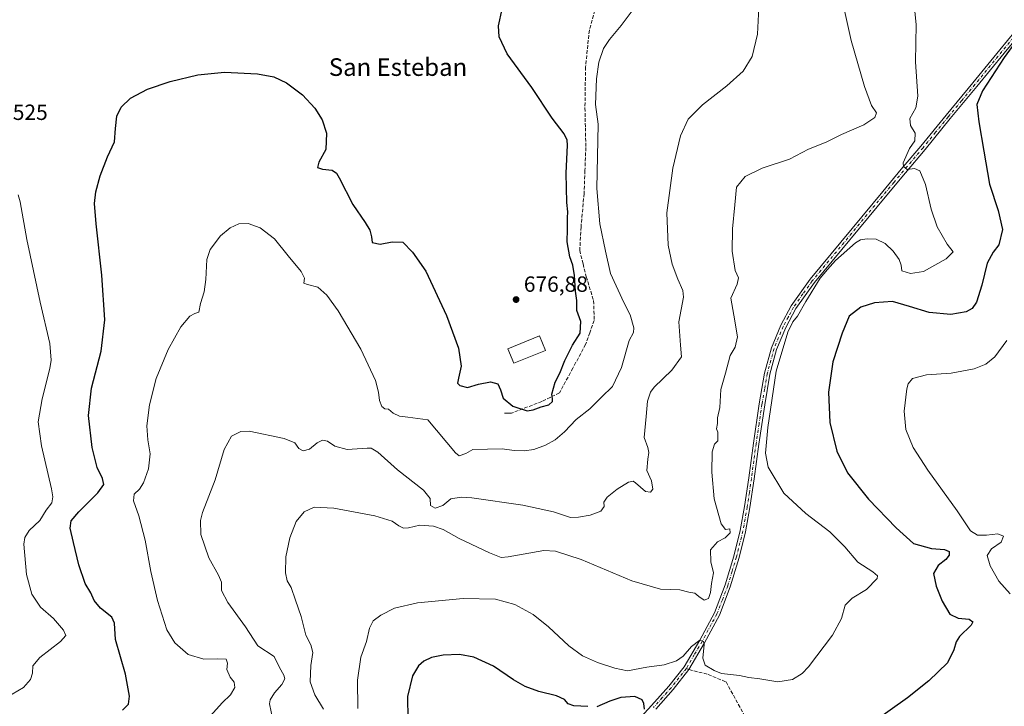
# Model space of a CAD drawing. Units: metres. Extents: x 604176 to 607634, y 4719962 to 4722327.
# Drawn here: x 605903 to 606352, y 4721446 to 4721759 of the extents above; entities that cross this region are included whole.
import ezdxf
from ezdxf.enums import TextEntityAlignment as Align

# ---------------------------------------------------------------- set-up
doc = ezdxf.new("R2010")
doc.units = ezdxf.units.M
doc.header["$MEASUREMENT"] = 0
doc.linetypes.add('DGN Style 3', pattern=[2.307223458686699, 1.648016756204785, -0.6592067024819142])
doc.linetypes.add('DGN Style 4', pattern=[2.6384748266838614, 1.318413404963828, -0.6592067024819142, 0.001648016756204785, -0.6592067024819142])
for name, color, linetype, lineweight in [('Curva de nivel maestra', 30, 'Continuous', 30), ('Curva de nivel normal', 30, 'Continuous', 0), ('Edificación religiosa Cxs', 192, 'Continuous', 13), ('Pista no pavimentada Cxs', 111, 'Continuous', 0), ('Pista no pavimentada eje', 91, 'DGN Style 4', 0), ('Punto de cota en terreno', 7, 'Continuous', 0), ('Rótulo de punto de cota en construcción', 7, 'Continuous', 0), ('Rótulo de punto de cota en terreno', 7, 'Continuous', 0), ('Senda', 7, 'DGN Style 3', 0), ('Senda no paivmentada conexión', 7, 'DGN Style 3', 0), ('Suelo desnudo CxS', 253, 'Continuous', 0), ('Texto cartográfico', 7, 'Continuous', 0)]:
    doc.layers.add(name, color=color, linetype=linetype, lineweight=lineweight)
doc.styles.add('Style-Arial', font='txt')

# ---------------------------------------------------------------- blocks, each defined once
blk = doc.blocks.new('5PATER')
at = {"layer": 'Suelo desnudo CxS', "linetype": 'Continuous', "lineweight": 0}
h = blk.add_hatch(color=51, dxfattribs=at)
edge = h.paths.add_edge_path()
edge.add_ellipse((0, 0), major_axis=(-0.1095731443231308, -0.1110710700762829), ratio=0.9994222409660322, start_angle=0, end_angle=360)

msp = doc.modelspace()

# ---------------------------------------------------------------- linework, layer by layer
at = {"layer": 'Curva de nivel maestra', "color": 30, "linetype": 'Continuous', "lineweight": 30, "flags": 128}
for points, elevation in [([(605950.0899999999, 4721444.700099999), (605952.8600000005, 4721447.340100001), (605953.3600000005, 4721450.9901), (605951.4500000002, 4721461.030099999), (605946.9600000001, 4721476.860099999), (605946.4900000002, 4721484.220100001), (605945.2100000001, 4721487.030099999), (605940.0300000003, 4721491.0601), (605937.2599999999, 4721494.5701), (605935.6799999997, 4721498.050100001), (605933.04, 4721502.2401), (605930.1900000004, 4721510.690099999), (605927.7599999999, 4721520.920100001), (605926.2300000006, 4721527.390100001), (605926.7999999998, 4721530.7401), (605930.2000000002, 4721534.840100001), (605938.8799999999, 4721543.5801), (605941.5800000001, 4721547.300100001), (605941.0099999999, 4721550.040100001), (605938.5800000001, 4721555.0601), (605936.2300000006, 4721564.050100001), (605934.5599999996, 4721578.700099999), (605935.9600000001, 4721591.0801), (605940.4400000004, 4721607.9101), (605942.0599999996, 4721622.200099999), (605940.7400000002, 4721642.540100001), (605938.1200000001, 4721665.890100001), (605937.3700000001, 4721675.090100001), (605938.0099999999, 4721680.370100001), (605939.9000000004, 4721687.610099999), (605943.2199999997, 4721696.3101), (605946.5300000003, 4721703.1501), (605946.9600000001, 4721709.210100001), (605947.5099999999, 4721714.8201), (605949.4600000001, 4721718.950099999), (605953.7599999999, 4721722.9801), (605961.4199999999, 4721727.0801), (605971.7599999999, 4721730.6501), (605984.4199999999, 4721733.5601), (605996.5499999998, 4721734.790100001), (606011.5999999996, 4721734.0601), (606018.9800000006, 4721732.780099999), (606024.8200000003, 4721729.950099999), (606032.0199999996, 4721724.4901), (606037.6699999999, 4721718.450099999), (606041.0599999996, 4721713.100099999), (606043.0099999999, 4721707.0801), (606042.6100000005, 4721699.600099999), (606039.54, 4721693.880100001), (606038.8600000005, 4721691.450099999), (606041.0899999999, 4721690.670100001), (606045.5800000001, 4721690.280099999), (606047.5700000003, 4721688.9001), (606048.7800000003, 4721686.780099999), (606054.9800000006, 4721674.670100001), (606060.6200000001, 4721666.4301), (606062.7599999999, 4721662.9101), (606063.5099999999, 4721660.0001), (606063.7000000002, 4721657.340100001), (606067.3600000005, 4721656.590100001), (606072.8799999999, 4721657.600099999), (606077.6600000003, 4721657.5801), (606082.1200000001, 4721652.9301), (606088.1500000004, 4721644.3101), (606097.5700000003, 4721624.1601), (606103.0300000003, 4721609.2301), (606104.2999999998, 4721601.170100001), (606103, 4721595.640100001), (606102.6100000005, 4721593.380100001), (606103.6299999999, 4721592.3201), (606107.2199999997, 4721591.4001), (606112.1900000004, 4721592.970100001), (606117.6100000005, 4721593.950099999), (606120.9299999997, 4721593.100099999), (606122.2000000002, 4721590.370100001), (606123.4000000004, 4721586.5701), (606127.8099999996, 4721582.9901), (606134.3499999996, 4721580.860099999), (606137.0800000001, 4721581.270099999), (606140.7000000002, 4721582.630100001), (606144.1799999997, 4721583.5101), (606145.7800000003, 4721585.0801), (606145.9000000004, 4721586.2601), (606145.5599999996, 4721588.3101), (606147.0700000003, 4721593.860099999), (606149.1299999999, 4721597.890100001), (606151.3799999999, 4721603.640100001), (606154.9600000001, 4721610.720100001), (606158.4000000004, 4721616.190099999), (606158.7300000006, 4721621.390100001), (606156.9699999997, 4721626.450099999), (606156.9100000003, 4721630.960100001), (606156.2999999998, 4721635.300100001), (606155.8700000001, 4721642.420100001), (606155.0599999996, 4721647.0701), (606153.7199999997, 4721650.890100001), (606152.5099999999, 4721657.710100001), (606152.6600000003, 4721663.4001), (606152.6299999999, 4721668.5601), (606152.8200000003, 4721671.2301), (606152.2999999998, 4721675.5601), (606152.0800000001, 4721688.940099999), (606152.6500000004, 4721701.590100001), (606152.5199999996, 4721703.8301), (606151.1600000003, 4721706.710100001), (606145.7300000006, 4721713.890100001), (606136.3799999999, 4721727.850099999), (606125.2199999997, 4721743.2301), (606121.6299999999, 4721750.870100001), (606121.3300000001, 4721755.870100001), (606122.8600000005, 4721763.530099999)], 675), ([(606356.8099999996, 4721748.700099999), (606351.4600000001, 4721741.520099999), (606341.5199999996, 4721726.340100001), (606339.0300000003, 4721720.100099999), (606339.8300000001, 4721712.1801), (606342.1600000003, 4721698.880100001), (606344.75, 4721683.9001), (606348.6799999997, 4721671.9301), (606350.6500000004, 4721663.2501), (606349.0099999999, 4721656.290100001), (606346.4400000004, 4721652.9001), (606343.6900000004, 4721647.890100001), (606341.3399999999, 4721637.9001), (606338.7699999996, 4721630.220100001), (606336.9400000004, 4721627.3301), (606334.1500000004, 4721625.870100001), (606327.2100000001, 4721624.550100001), (606317.2999999998, 4721625.520099999), (606308.2999999998, 4721628.1801), (606300.6299999999, 4721630.530099999), (606292.3899999997, 4721629.9301), (606286.1500000004, 4721628.020099999), (606280.8700000001, 4721623.880100001), (606277.6399999997, 4721616.0601), (606273.4400000004, 4721603.0801), (606271.5199999996, 4721589.2601), (606272.0099999999, 4721575.520099999), (606275.2599999999, 4721562.470100001), (606280.0800000001, 4721552.630100001), (606289.7100000001, 4721540.590100001), (606302.3399999999, 4721527.5601), (606310.1299999999, 4721520.4801), (606318.4299999997, 4721518.2401), (606324.2800000003, 4721517.780099999), (606326.3499999996, 4721516.7601), (606326.4600000001, 4721515.1801), (606324.9400000004, 4721513.120100001), (606321.3600000005, 4721510.390100001), (606319.2599999999, 4721506.780099999), (606320.4500000002, 4721501.0801), (606323.1900000004, 4721494.2501), (606326.7000000002, 4721488.2501), (606330.5, 4721486.440099999), (606335.5, 4721486.030099999), (606337.1299999999, 4721484.800100001), (606336.4699999997, 4721483.2501), (606331.1600000003, 4721478.1801), (606329.54, 4721475.670100001), (606328.5999999996, 4721472.090100001), (606325.5999999996, 4721466.2601), (606317.1100000005, 4721457.9301), (606307.3700000001, 4721450.220100001), (606292.7199999997, 4721439.7601)], 650), ([(606161.9600000001, 4721446.340100001), (606155.5700000003, 4721446.6601), (606152.9800000006, 4721447.530099999), (606151.25, 4721449.460100001), (606147.6600000003, 4721451.210100001), (606139.6399999997, 4721453.200099999), (606133.3799999999, 4721455.370100001), (606128.04, 4721458.4801), (606119.0199999996, 4721464.610099999), (606109.9600000001, 4721468.8301), (606103.4400000004, 4721469.9801), (606096.1200000001, 4721469.6501), (606090.7400000002, 4721468.5701), (606087.2599999999, 4721467.0001), (606084.79, 4721464.890100001), (606082.04, 4721460.2501), (606079.7599999999, 4721450.870100001), (606079.9199999999, 4721440.5801)], 650), ([(606187.7100000001, 4721445.170100001), (606187.4299999997, 4721447.620100001), (606186.7000000002, 4721449.4001), (606183.3200000003, 4721450.8101), (606176.9500000002, 4721450.4001), (606171.9400000004, 4721448.8201), (606166.0800000001, 4721446.2501)], 650)]:
    msp.add_lwpolyline(points, dxfattribs=dict(at, elevation=elevation))
at = {"layer": 'Curva de nivel normal', "color": 30, "linetype": 'Continuous', "lineweight": 0, "flags": 128}
for points, elevation in [([(606018.4800000006, 4721440.2301), (606017.0700000003, 4721447.470100001), (606017.3499999996, 4721449.4301), (606019.2400000002, 4721452.520099999), (606022.6100000005, 4721456.4001), (606024.0300000003, 4721458.9801), (606023.5599999996, 4721460.630100001), (606021.5199999996, 4721464.0801), (606019.0899999999, 4721469.0101), (606011.6399999997, 4721473.9901), (606006.1500000004, 4721482.520099999), (605998.1200000001, 4721493.620100001), (605995.2400000002, 4721499.130100001), (605995.0999999996, 4721502.8201), (605993.8499999996, 4721505.9901), (605989.4000000004, 4721513.920100001), (605985.7199999997, 4721524.600099999), (605985.54, 4721530.970100001), (605986.4800000006, 4721534.630100001), (605992.3499999996, 4721549.420100001), (605996.3899999997, 4721563.280099999), (605999.6600000003, 4721569.2401), (606003.9000000004, 4721571.420100001), (606007.7800000003, 4721571.600099999), (606023.7699999996, 4721568.2601), (606028.5999999996, 4721566.200099999), (606030.4000000004, 4721563.6601), (606032.4000000004, 4721562.600099999), (606035.2599999999, 4721563.370100001), (606038.7400000002, 4721566.220100001), (606041.0800000001, 4721567.4801), (606043.3799999999, 4721566.960100001), (606046.7599999999, 4721564.800100001), (606052.3200000003, 4721563.170100001), (606061.4400000004, 4721563.8201), (606063.3600000005, 4721563.7501), (606066.4000000004, 4721561.940099999), (606075.29, 4721554.020099999), (606087.0800000001, 4721544.770099999), (606090.0899999999, 4721540.9101), (606090.3399999999, 4721537.7301), (606092.3600000005, 4721536.540100001), (606095.9500000002, 4721537.7401), (606099.5800000001, 4721540.7501), (606104.29, 4721541.5801), (606109.1299999999, 4721541.2601), (606132.2800000003, 4721537.950099999), (606146.2199999997, 4721534.8101), (606153.9900000002, 4721532.340100001), (606157.7199999997, 4721532.4301), (606162.9600000001, 4721533.360099999), (606167.79, 4721535.220100001), (606169.3799999999, 4721537.2401), (606169.2300000006, 4721539.2401), (606170.6799999997, 4721541.590100001), (606175.2100000001, 4721545.2301), (606180.3799999999, 4721548.300100001), (606182.54, 4721548.7501), (606183.6699999999, 4721548.120100001), (606188.2199999997, 4721544.0701), (606190.4600000001, 4721543.8301), (606191.4699999997, 4721545.2401), (606190.9500000002, 4721548.970100001), (606188.8499999996, 4721553.640100001), (606189.2100000001, 4721558.780099999), (606189.75, 4721561.870100001), (606189.2599999999, 4721564.1601), (606187.6399999997, 4721568.6601), (606188.5199999996, 4721578.1501), (606189.0599999996, 4721585.220100001), (606190.4600000001, 4721589.350099999), (606192.0999999996, 4721591.620100001), (606200.0899999999, 4721599.220100001), (606204.6200000001, 4721605.360099999), (606204.04, 4721610.6601), (606203.3099999996, 4721621.2401), (606205.5300000003, 4721632.530099999), (606205.1500000004, 4721635.5601), (606202.9600000001, 4721640.620100001), (606200.3099999996, 4721647.4801), (606198.5199999996, 4721656.220100001), (606197.9100000003, 4721670.8101), (606200.6299999999, 4721691.2401), (606204.1600000003, 4721705.860099999), (606207.5499999998, 4721713.450099999), (606214.0800000001, 4721719.940099999), (606225.1699999999, 4721728.540100001), (606232.5599999996, 4721735.210100001), (606236.6900000004, 4721741.880100001), (606239.1399999997, 4721752.0801), (606239.8399999999, 4721767.270099999)], 665), ([(606041.6399999997, 4721445.170100001), (606037.7100000001, 4721451.5701), (606035.5, 4721457.600099999), (606035.7599999999, 4721464.940099999), (606036.6699999999, 4721470.880100001), (606035.8099999996, 4721474.360099999), (606033.5099999999, 4721478.700099999), (606031.4000000004, 4721487.2401), (606028.8200000003, 4721494.6501), (606026.9100000003, 4721500.460100001), (606025.0800000001, 4721503.4301), (606024.2800000003, 4721507.1601), (606024.4000000004, 4721514.390100001), (606026.2800000003, 4721523.040100001), (606029.1900000004, 4721530.4801), (606032.8200000003, 4721534.9001), (606037.3399999999, 4721536.9901), (606046.2999999998, 4721536.5701), (606064.9800000006, 4721533.100099999), (606072.7800000003, 4721530.640100001), (606075.8600000005, 4721528.450099999), (606078, 4721527.4001), (606080.2400000002, 4721527.600099999), (606085.3799999999, 4721528.8101), (606091.6100000005, 4721528.3301), (606096.1100000005, 4721526.800100001), (606103.3099999996, 4721522.7301), (606117.1399999997, 4721516.2401), (606122.5099999999, 4721514.170100001), (606125.6399999997, 4721514.360099999), (606141.8700000001, 4721517.290100001), (606147.2000000002, 4721516.960100001), (606158.8600000005, 4721513.120100001), (606181.9199999999, 4721503.440099999), (606195.04, 4721499.7501), (606203.8499999996, 4721499.390100001), (606207.9500000002, 4721498.380100001), (606210.7000000002, 4721497.800100001), (606212.4299999997, 4721496.290100001), (606214.8899999997, 4721494.7501), (606216.8499999996, 4721495.390100001), (606217.7400000002, 4721498.2401), (606218.1699999999, 4721502.2301), (606219.1699999999, 4721507.140100001), (606217.8899999997, 4721512.0701), (606217.7999999998, 4721517.540100001), (606220.9600000001, 4721521.2401), (606224.4199999999, 4721523.040100001), (606226.7400000002, 4721525.340100001), (606226.6100000005, 4721527.0601), (606224.54, 4721526.8101), (606222.5499999998, 4721529.420100001), (606219.4400000004, 4721540.780099999), (606218.3399999999, 4721552.880100001), (606218.5499999998, 4721562.170100001), (606219.5499999998, 4721565.670100001), (606221.04, 4721567.110099999), (606221.0700000003, 4721571.040100001), (606220.4199999999, 4721572.590100001), (606220.9299999997, 4721575.0701), (606220.9600000001, 4721577.5701), (606221.9800000006, 4721582.2401), (606222.5099999999, 4721590.5601), (606224.5800000001, 4721597.9001), (606226.75, 4721605.950099999), (606228.9400000004, 4721609.7301), (606230.1100000005, 4721614.460100001), (606228.3700000001, 4721624.3101), (606227.0199999996, 4721632.030099999), (606229.9199999999, 4721638.340100001), (606230.4400000004, 4721641.220100001), (606228.9699999997, 4721644.600099999), (606227.6500000004, 4721653.4301), (606227.79, 4721663.600099999), (606228.7999999998, 4721674.550100001), (606229.5700000003, 4721682.600099999), (606233.4900000002, 4721687.4301), (606241.3099999996, 4721691.2301), (606253.7000000002, 4721695.2301), (606262.4199999999, 4721699.840100001), (606270.3899999997, 4721703.020099999), (606277.4000000004, 4721706.520099999), (606287.54, 4721710.9301), (606292.5, 4721714.1801), (606293.2599999999, 4721716.3201), (606291.1200000001, 4721719.630100001), (606287.7999999998, 4721728.3201), (606281.7400000002, 4721749.2401), (606277.9000000004, 4721766.9301)], 660.0000000000001), ([(605988.7300000006, 4721440.5101), (605995.4199999999, 4721447.9301), (605999.3200000003, 4721451.590100001), (606001.1699999999, 4721454.960100001), (606000.9800000006, 4721457.4101), (605999.1799999997, 4721459.6801), (605997.6699999999, 4721463.110099999), (605997.9100000003, 4721466.0701), (605997.2800000003, 4721467.790100001), (605993.5300000003, 4721468.0601), (605987.0599999996, 4721467.800100001), (605980.0300000003, 4721470.030099999), (605973.8600000005, 4721475.2401), (605970.3300000001, 4721481.1801), (605966.0199999996, 4721494.520099999), (605962.9900000002, 4721507.7401), (605960.4800000006, 4721521.970100001), (605957.5999999996, 4721533.0801), (605955.1299999999, 4721539.880100001), (605955.4900000002, 4721542.850099999), (605957.7999999998, 4721545.170100001), (605959.6900000004, 4721548.120100001), (605962.0099999999, 4721554.440099999), (605962.7599999999, 4721561.2401), (605961.7100000001, 4721567.540100001), (605961.2300000006, 4721573.9801), (605962.3300000001, 4721583.5701), (605965.4500000002, 4721595.5601), (605970.8200000003, 4721608.720100001), (605976.6900000004, 4721619.040100001), (605980.75, 4721623.8301), (605983.0800000001, 4721625.020099999), (605984.7800000003, 4721625.6501), (605985.6100000005, 4721629.630100001), (605987.2199999997, 4721634.9301), (605988.0700000003, 4721640.5601), (605988.5599999996, 4721649.5601), (605990.0700000003, 4721654.220100001), (605994.7699999996, 4721660.4001), (605999.0800000001, 4721664.100099999), (606003.0800000001, 4721665.840100001), (606007.3200000003, 4721666.020099999), (606012.7400000002, 4721664.0701), (606019.2400000002, 4721659.020099999), (606025.4800000006, 4721651.280099999), (606031.4900000002, 4721644.2301), (606032.9199999999, 4721641.140100001), (606032.6200000001, 4721638.890100001), (606034.2999999998, 4721638.220100001), (606039.0800000001, 4721637.050100001), (606043.1200000001, 4721633.340100001), (606048.2999999998, 4721626.290100001), (606058.5899999999, 4721608.9001), (606065.2300000006, 4721594.5601), (606066.6900000004, 4721589.2301), (606067.1399999997, 4721585.4301), (606068.2199999997, 4721582.7401), (606069.4800000006, 4721581.780099999), (606071.1600000003, 4721581.5001), (606073.3799999999, 4721579.6801), (606076.1399999997, 4721578.3201), (606080.04, 4721577.870100001), (606089.0599999996, 4721576.7301), (606101.6500000004, 4721561.6501), (606103.3799999999, 4721560.270099999), (606106.3899999997, 4721561.4001), (606109.5999999996, 4721563.140100001), (606122.9500000002, 4721563.470100001), (606128.4400000004, 4721562.8201), (606132.9699999997, 4721562.5601), (606137.3899999997, 4721563.220100001), (606142.7199999997, 4721565.120100001), (606147.0499999998, 4721567.550100001), (606151.2599999999, 4721571.220100001), (606156.5800000001, 4721576.850099999), (606162.7800000003, 4721581.720100001), (606168.1799999997, 4721586.940099999), (606173.1399999997, 4721591.9001), (606177.29, 4721600.5601), (606180.7599999999, 4721612.7501), (606182.7599999999, 4721616.360099999), (606182.9199999999, 4721618.620100001), (606181.2199999997, 4721624.4001), (606178.2400000002, 4721630.040100001), (606172.2999999998, 4721643.3201), (606169.9000000004, 4721653.370100001), (606167.4000000004, 4721665.9101), (606166.04, 4721681.870100001), (606166.3600000005, 4721696.6601), (606166.4299999997, 4721703.800100001), (606166.6100000005, 4721711.200099999), (606165.4800000006, 4721720.1801), (606165.8200000003, 4721731.870100001), (606167, 4721739.380100001), (606169.0099999999, 4721745.540100001), (606171.7199999997, 4721749.7401), (606177.04, 4721756.040100001), (606183.4400000004, 4721764.5801)], 670), ([(606310.6799999997, 4721763.870100001), (606311.4100000003, 4721756.540100001), (606311.1399999997, 4721739.540100001), (606312.0800000001, 4721723.880100001), (606311.2800000003, 4721718.540100001), (606308.4400000004, 4721713.790100001), (606308.8399999999, 4721710.520099999), (606310.9800000006, 4721707.140100001), (606310.8200000003, 4721703.640100001), (606308.3799999999, 4721700.120100001), (606305.5, 4721693.530099999), (606305.5800000001, 4721691.960100001), (606307.2400000002, 4721690.550100001), (606310.6900000004, 4721690.960100001), (606313.0999999996, 4721689.920100001), (606315.5800000001, 4721683.8101), (606318.2000000002, 4721672.550100001), (606320.9900000002, 4721664.550100001), (606325.5599999996, 4721656.550100001), (606328.2100000001, 4721653.170100001), (606325.0300000003, 4721649.960100001), (606314.6900000004, 4721644.2301), (606308.8300000001, 4721643.200099999), (606304.9100000003, 4721644.440099999), (606304.5700000003, 4721647.030099999), (606303.6799999997, 4721649.610099999), (606300.9000000004, 4721653.450099999), (606297.2000000002, 4721656.960100001), (606293.1299999999, 4721658.880100001), (606289.04, 4721658.9901), (606285.9699999997, 4721658.520099999), (606283.7000000002, 4721657.2601), (606274.7000000002, 4721649.2301), (606270.9800000006, 4721645.0101), (606267.7199999997, 4721641.140100001), (606261.1799999997, 4721630.5601), (606257.4000000004, 4721623.9001), (606255.2000000002, 4721621.2301), (606252.9500000002, 4721616.5601), (606247.6200000001, 4721598.9001), (606243.8399999999, 4721573.2401), (606242.8499999996, 4721561.540100001), (606243.9800000006, 4721555.120100001), (606251.1299999999, 4721543.340100001), (606261.0999999996, 4721534.110099999), (606272.0599999996, 4721525.790100001), (606278.9500000002, 4721518.920100001), (606284.8099999996, 4721511.920100001), (606291.6600000003, 4721507.5801), (606293.79, 4721505.7301), (606293.6299999999, 4721504.5801), (606288.7599999999, 4721499.550100001), (606282.2100000001, 4721495.5801), (606278.9900000002, 4721492.350099999), (606277.4299999997, 4721486.3201), (606273.3200000003, 4721478.770099999), (606262.4100000003, 4721464.4101), (606259.4400000004, 4721461.380100001), (606255.0300000003, 4721458.5801), (606248.3899999997, 4721457.520099999), (606240.1500000004, 4721458.9801), (606235.2800000003, 4721459.5001), (606230.8899999997, 4721460.450099999), (606222.7800000003, 4721461.340100001), (606219.3799999999, 4721462.710100001), (606215.2999999998, 4721465.120100001), (606214.25, 4721468.340100001), (606214.8600000005, 4721474.600099999), (606214.5099999999, 4721475.9101), (606212.8300000001, 4721476.5001), (606209.0499999998, 4721473.620100001), (606205.3499999996, 4721469.280099999), (606202.2699999996, 4721467.0801), (606196.6799999997, 4721465.210100001), (606188.7199999997, 4721464.2601), (606180.0499999998, 4721462.5001), (606174.2100000001, 4721463.7601), (606166.3499999996, 4721466.300100001), (606159.4600000001, 4721469.340100001), (606153.2699999996, 4721473.880100001), (606144.0499999998, 4721482.530099999), (606137.0700000003, 4721488.110099999), (606128.7400000002, 4721492.7301), (606119.9500000002, 4721495.1601), (606105.1100000005, 4721495.390100001), (606084.4000000004, 4721493.550100001), (606073.9600000001, 4721491.0601), (606067.6900000004, 4721487.940099999), (606064.2599999999, 4721485.220100001), (606062.5300000003, 4721481.880100001), (606061.1900000004, 4721475.850099999), (606058.5599999996, 4721468.690099999), (606057.0899999999, 4721458.2601), (606057.2999999998, 4721445.4801)], 655), ([(605902.5499999998, 4721679.040100001), (605903.4600000001, 4721675.920100001), (605906.5499999998, 4721658.670100001), (605912.6900000004, 4721630.1501), (605917.0899999999, 4721611.420100001), (605917.5899999999, 4721603.850099999), (605917.04, 4721600.030099999), (605913.5, 4721586.2401), (605911.7599999999, 4721575.7501), (605913.1799999997, 4721564.940099999), (605917.7599999999, 4721545.350099999), (605918.4299999997, 4721541.7401), (605917.9800000006, 4721539.0101), (605915.3200000003, 4721535.6601), (605912.4299999997, 4721530.970100001), (605907.6600000003, 4721526.440099999), (605905.5899999999, 4721523.130100001), (605905.2300000006, 4721520.220100001), (605906.4600000001, 4721506.350099999), (605908.8700000001, 4721497.470100001), (605912.7199999997, 4721491.4901), (605918.75, 4721486.370100001), (605923.2400000002, 4721480.970100001), (605924.2999999998, 4721478.640100001), (605921.8600000005, 4721475.8201), (605912.4900000002, 4721468.5701), (605909.2800000003, 4721464.8201), (605909.1799999997, 4721461.470100001), (605908.2699999996, 4721458.550100001), (605904.9800000006, 4721454.970100001), (605897.2599999999, 4721450.4101)], 680), ([(606352.6299999999, 4721612.8201), (606347.1799999997, 4721605.340100001), (606343.0199999996, 4721602.0001), (606337.7400000002, 4721599.880100001), (606327.2400000002, 4721597.940099999), (606316.0800000001, 4721597.170100001), (606309.6900000004, 4721595.5701), (606307.7400000002, 4721593.090100001), (606307.0999999996, 4721590.860099999), (606305.9000000004, 4721580.640100001), (606306.75, 4721572.300100001), (606309.9600000001, 4721564.1801), (606316.6200000001, 4721553.840100001), (606329.9699999997, 4721535.3301), (606336.0599999996, 4721526.280099999), (606339.2300000006, 4721524.3101), (606343.3700000001, 4721524.200099999), (606348.54, 4721524.880100001), (606351.1299999999, 4721523.7301), (606350, 4721521.140100001), (606345.6699999999, 4721518.020099999), (606343.7000000002, 4721514.960100001), (606345.0800000001, 4721510.300100001), (606349.0300000003, 4721503.2601), (606354.1699999999, 4721497.5101)], 645)]:
    msp.add_lwpolyline(points, dxfattribs=dict(at, elevation=elevation))
at = {"layer": 'Edificación religiosa Cxs', "color": 192, "linetype": 'Continuous', "lineweight": 13}
msp.add_polyline3d([(606142.6001000004, 4721608.300100001, 679.840400000001), (606128.2500999998, 4721602.4901, 681.3744000000006), (606125.5701000001, 4721609.0601, 681.4805000000051), (606139.9401000004, 4721614.860099999, 680.290599999993), (606142.6001000004, 4721608.300100001, 679.840400000001)], dxfattribs=at)
msp.add_3dface([(606142.6001000004, 4721608.300100001, 681.4805000000051), (606128.2500999998, 4721602.4901, 681.4805000000051), (606125.5701000001, 4721609.0601, 681.4805000000051), (606139.9401000004, 4721614.860099999, 681.4805000000051)], dxfattribs=at)
at = {"layer": 'Pista no pavimentada Cxs', "color": 111, "linetype": 'Continuous', "lineweight": 0}
for points in [[(606179.6700999998, 4721434.5701, 648.1716000000015), (606190.9600999998, 4721446.770099999, 650.5749000000069), (606198.8201000001, 4721455.630100001, 652.277900000001), (606205.7600999996, 4721464.340100001, 653.9486999999936), (606212.8601000002, 4721476.5601, 656.3323999999993), (606219.5201000003, 4721488.890100001, 657.8332999999984), (606224.4101, 4721501.590100001, 658.3945999999996), (606228.3601000002, 4721514.6801, 658.4330000000045), (606231.2801000001, 4721526.360099999, 658.4602000000014), (606233.2401000002, 4721537.2401, 659.904999999999), (606235.1801000005, 4721550.2601, 657.1643999999942), (606237.2701000003, 4721566.040100001, 656.2243000000017), (606239.9501, 4721583.960100001, 655.8638000000064), (606242.3400999998, 4721597.970100001, 655.7874000000012), (606245.4901000002, 4721609.5001, 657.730899999995), (606249.7301000003, 4721619.720100001, 657.627800000002), (606254.5201000003, 4721628.620100001, 655.9597999999969), (606263.0701000001, 4721640.620100001, 655.4732999999978), (606296.1300999997, 4721680.5001, 655.978099999993), (606304.5401, 4721690.6501, 655.6380999999965), (606313.5601000005, 4721701.2401, 654.6808000000019), (606324.9901000002, 4721715.280099999, 653.1358999999939), (606337.1300999997, 4721729.960100001, 651.6223999999929), (606349.4401000004, 4721744.9901, 650.4333000000044), (606359.9301000005, 4721757.720100001, 650.3445000000065)], [(606179.6700999998, 4721434.5701, 648.1716000000015), (606190.9600999998, 4721446.770099999, 650.5749000000069), (606198.8201000001, 4721455.630100001, 652.277900000001), (606205.7600999996, 4721464.340100001, 653.9486999999936), (606212.8601000002, 4721476.5601, 656.3323999999993), (606219.5201000003, 4721488.890100001, 657.8332999999984), (606224.4101, 4721501.590100001, 658.3945999999996), (606228.3601000002, 4721514.6801, 658.4330000000045), (606231.2801000001, 4721526.360099999, 658.4602000000014), (606233.2401000002, 4721537.2401, 659.904999999999), (606235.1801000005, 4721550.2601, 657.1643999999942), (606237.2701000003, 4721566.040100001, 656.2243000000017), (606239.9501, 4721583.960100001, 655.8638000000064), (606242.3400999998, 4721597.970100001, 655.7874000000012), (606245.4901000002, 4721609.5001, 657.730899999995), (606249.7301000003, 4721619.720100001, 657.627800000002), (606254.5201000003, 4721628.620100001, 655.9597999999969), (606263.0701000001, 4721640.620100001, 655.4732999999978), (606296.1300999997, 4721680.5001, 655.978099999993), (606304.5401, 4721690.6501, 655.6380999999965), (606313.5601000005, 4721701.2401, 654.6808000000019), (606324.9901000002, 4721715.280099999, 653.1358999999939), (606337.1300999997, 4721729.960100001, 651.6223999999929), (606349.4401000004, 4721744.9901, 650.4333000000044), (606359.9301000005, 4721757.720100001, 650.3445000000065)], [(606361.8501000004, 4721756.110099999, 650.1114999999991), (606351.3701, 4721743.4001, 650.2048000000068), (606339.0601000005, 4721728.370100001, 651.1926999999996), (606326.9200999998, 4721713.700099999, 652.7774000000063), (606315.4801000003, 4721699.640100001, 654.3482999999978), (606306.4501, 4721689.040100001, 655.3687000000064), (606298.0500999996, 4721678.9101, 655.7486000000063), (606265.0500999996, 4721639.100099999, 655.1923999999999), (606256.6501000002, 4721627.300100001, 655.5476999999955), (606251.9901000002, 4721618.6501, 655.9888000000064), (606247.8601000002, 4721608.690099999, 656.0810999999958), (606244.7801000001, 4721597.4301, 655.4799999999959), (606242.4200999998, 4721583.5701, 655.6514000000025), (606239.7401000002, 4721565.690099999, 655.9326000000001), (606237.6601, 4721549.9101, 656.7905000000028), (606235.7001, 4721536.8301, 658.2838000000047), (606233.7200999996, 4721525.8301, 657.8965999999928), (606230.7701000003, 4721514.020099999, 658.1824000000051), (606226.7801000001, 4721500.780099999, 657.8488000000071), (606221.7901, 4721487.840100001, 656.9455000000017), (606215.0401, 4721475.340100001, 656.9964000000036), (606207.9367000004, 4721463.103900001, 653.8249000000069), (606200.7401000002, 4721454.020099999, 652.0393999999942), (606192.8101000005, 4721445.090100001, 650.561400000006)], [(606361.8501000004, 4721756.110099999, 650.1114999999991), (606351.3701, 4721743.4001, 650.2048000000068), (606339.0601000005, 4721728.370100001, 651.1926999999996), (606326.9200999998, 4721713.700099999, 652.7774000000063), (606315.4801000003, 4721699.640100001, 654.3482999999978), (606306.4501, 4721689.040100001, 655.3687000000064), (606298.0500999996, 4721678.9101, 655.7486000000063), (606265.0500999996, 4721639.100099999, 655.1923999999999), (606256.6501000002, 4721627.300100001, 655.5476999999955), (606251.9901000002, 4721618.6501, 655.9888000000064), (606247.8601000002, 4721608.690099999, 656.0810999999958), (606244.7801000001, 4721597.4301, 655.4799999999959), (606242.4200999998, 4721583.5701, 655.6514000000025), (606239.7401000002, 4721565.690099999, 655.9326000000001), (606237.6601, 4721549.9101, 656.7905000000028), (606235.7001, 4721536.8301, 658.2838000000047), (606233.7200999996, 4721525.8301, 657.8965999999928), (606230.7701000003, 4721514.020099999, 658.1824000000051), (606226.7801000001, 4721500.780099999, 657.8488000000071), (606221.7901, 4721487.840100001, 656.9455000000017), (606215.0401, 4721475.340100001, 656.9964000000036), (606207.9367000004, 4721463.103900001, 653.8249000000069), (606200.7401000002, 4721454.020099999, 652.0393999999942), (606192.8101000005, 4721445.090100001, 650.561400000006)]]:
    msp.add_polyline3d(points, dxfattribs=at)
at = {"layer": 'Pista no pavimentada eje', "color": 91, "linetype": 'DGN Style 4', "lineweight": 0}
for points in [[(606355.6451000003, 4721750.550100001, 650.2599999999948), (606350.4051000001, 4721744.1951, 650.3252000000066), (606338.0950999996, 4721729.165100001, 651.4383999999991), (606332.0251000002, 4721721.8301, 652.218200000003), (606325.9550999999, 4721714.4901, 652.9597000000067), (606320.2401000002, 4721707.470100001, 653.7691000000051), (606314.5201000003, 4721700.440099999, 654.494200000001), (606305.4951, 4721689.845100001, 655.4753999999957), (606301.2901, 4721684.770099999, 655.7369999999937), (606264.0601000005, 4721639.860099999, 655.3352000000014), (606259.8601000002, 4721633.960100001, 655.4320000000008), (606255.5850999998, 4721627.960100001, 655.7540000000008), (606253.1901000004, 4721623.5101, 655.7964999999967), (606250.8601000002, 4721619.1851, 656.8542000000016), (606246.6750999996, 4721609.095100001, 656.8179999999993), (606243.5601000005, 4721597.700099999, 655.6359999999986), (606242.3651000002, 4721590.6951, 655.7339000000065), (606241.1851000005, 4721583.765100001, 655.7556999999942), (606239.8450999996, 4721574.8051, 655.8779000000068), (606238.5050999997, 4721565.8651, 656.0800000000017), (606237.4600999998, 4721557.975099999, 656.4566999999952), (606236.4200999998, 4721550.085100001, 656.9817000000039), (606235.4501, 4721543.575099999, 657.6013999999996), (606234.4700999996, 4721537.0351, 659.0774999999994), (606232.5000999998, 4721526.095100001, 657.9753999999957), (606229.5651000004, 4721514.350099999, 658.293399999995), (606227.5900999998, 4721507.8051, 657.8497999999963), (606225.5950999996, 4721501.1851, 658.0966000000044), (606223.1501000002, 4721494.835100001, 657.495299999995), (606220.6551000001, 4721488.3651, 657.3208000000013), (606213.9501, 4721475.950099999, 656.5795999999973), (606210.4001000002, 4721469.840100001, 655.985400000005), (606206.7950999998, 4721463.630100001, 653.7114000000003)], [(606206.7950999998, 4721463.630100001, 653.7114000000003), (606199.7801000001, 4721454.825099999, 652.1410000000033), (606195.8151000004, 4721450.360099999, 651.2829999999958), (606191.8850999996, 4721445.9301, 650.5760000000009)]]:
    msp.add_polyline3d(points, dxfattribs=at)
at = {"layer": 'Senda', "color": 7, "linetype": 'DGN Style 3', "lineweight": 0}
for points in [[(606166.3201000001, 4721767.370100001, 673.1989999999934), (606162.6151000002, 4721753.950099999, 672.2473999999929), (606160.8901000004, 4721737.2051, 671.6189000000013), (606160.6001000004, 4721718.5351, 672.9625999999989), (606160.8000999996, 4721709.5701, 673.8638000000064), (606161.0050999997, 4721700.590100001, 674.0547999999981), (606160.6051000003, 4721690.075099999, 674.1447999999946), (606160.2150999998, 4721679.630100001, 673.6385000000009), (606158.8251, 4721664.475099999, 674.6848000000027), (606158.2550999997, 4721653.7301, 673.9143999999942), (606159.7651000004, 4721647.655099999, 675.036500000002), (606161.2251000004, 4721641.795100001, 675.8712999999989), (606164.5251000002, 4721630.925100001, 675.8488999999972), (606164.8201000001, 4721621.9551, 675.263300000006), (606162.8101000005, 4721616.315099999, 674.998900000006), (606160.9101, 4721610.9901, 676.0623999999953), (606155.0950999996, 4721600.215100001, 674.6313999999984), (606149.0401, 4721589.0101, 676.6058000000048), (606144.8151000004, 4721586.920100001, 676.3723000000027), (606141.0000999998, 4721585.0351, 675.9578000000038), (606127.1551000001, 4721579.755100001, 675.5629999999946), (606125.4600999998, 4721579.735099999, 675.261799999993), (606123.9851000002, 4721579.715100001, 675.0026000000071)], [(606207.9367000004, 4721463.103900001, 653.8249000000069), (606216.6694999998, 4721460.9221, 655.2814000000071), (606224.8717, 4721457.4827, 654.5868000000046), (606238.8945000004, 4721431.8179, 652.1380999999965), (606243.6571000004, 4721417.795100001, 652.4728000000032), (606243.9216999998, 4721407.476299999, 652.2057999999961), (606246.5674999999, 4721397.4221, 650.3260000000009), (606262.3262999998, 4721370.709100001, 645.6762000000017), (606280.6253000004, 4721345.7083, 641.1287000000011), (606295.5251000002, 4721325.408299999, 640.0722999999998), (606307.7251000004, 4721306.308700001, 638.3200999999972), (606322.9247000003, 4721279.207900001, 633.914499999999), (606330.8243000006, 4721250.3081, 632.2356), (606341.6237000005, 4721236.208900001, 630.3559999999999), (606370.7235000003, 4721217.608899999, 628.0587999999989), (606394.3239000002, 4721205.1075, 627.2333000000071), (606400.8234999999, 4721195.8081, 624.2709000000032), (606406.3230999997, 4721170.007900001, 623.8983000000007), (606410.3227000004, 4721143.6073, 622.6833000000044), (606415.7225000003, 4721114.008099999, 620.4471999999951), (606417.9357000003, 4721100.683900001, 617.6144000000058)]]:
    msp.add_polyline3d(points, dxfattribs=at)
at = {"layer": 'Senda no paivmentada conexión', "color": 7, "linetype": 'DGN Style 3', "lineweight": 0, "extrusion": (-0.08166800342629012, 0.03764339819357409, 0.995948448359052), "elevation": 128875.2997195697, "flags": 128}
msp.add_lwpolyline([(-4541646.716479875, -1420050.061065054), (-4541646.716479875, -1420048.79891639)], dxfattribs=at)

# ---------------------------------------------------------------- block references
at = {"layer": 'Punto de cota en terreno', "color": 7, "linetype": 'Continuous', "lineweight": 0, "xscale": 10, "yscale": 10, "zscale": 10}
msp.add_blockref('5PATER', (606129.2599999999, 4721631.41, 676.8800000000047), dxfattribs=at)

# ---------------------------------------------------------------- texts
at = {"layer": 'Rótulo de punto de cota en construcción', "color": 7, "linetype": 'Continuous', "lineweight": 0, "style": 'Style-Arial'}
msp.add_text('721,9525', height=7.000000000000002, dxfattribs=at).set_placement((605876.3077999996, 4721713.097800001))
at = {"layer": 'Rótulo de punto de cota en terreno', "color": 7, "linetype": 'Continuous', "lineweight": 0, "style": 'Style-Arial'}
msp.add_text('676,88', height=7.000000000000002, dxfattribs=at).set_placement((606132.7878000002, 4721634.937799999))
at = {"layer": 'Texto cartográfico', "color": 7, "linetype": 'Continuous', "lineweight": 0, "style": 'Style-Arial'}
msp.add_text('San Esteban', height=8, dxfattribs=at).set_placement((606075.5192012198, 4721737.130150001), align=Align.MIDDLE_CENTER)

doc.saveas('drawing.dxf')
